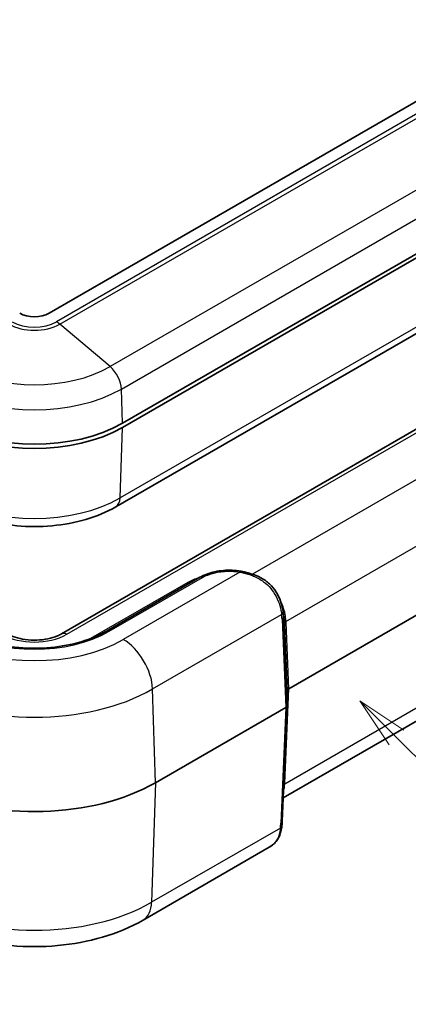
# Model space of a CAD drawing. Units: millimetres. Extents: x 0 to 5810, y 0 to 562.
# Drawn here: x 555 to 592, y 239 to 334 of the extents above; entities that cross this region are included whole.
import ezdxf

# ---------------------------------------------------------------- set-up
doc = ezdxf.new("R2010")
doc.units = ezdxf.units.MM
doc.header["$LTSCALE"] = 2
for name, color, linetype, lineweight in [('Symbol (TK)', 100, 'Continuous', 18), ('Visible (ISO)', 7, 'Continuous', 35), ('Visible Narrow (ISO)', 7, 'Continuous', 25)]:
    doc.layers.add(name, color=color, linetype=linetype, lineweight=lineweight)
doc.styles.add('Note Text (TK2)', font='txt')

# ---------------------------------------------------------------- blocks, each defined once
blk = doc.blocks.new('バルーン2')
at = {"layer": 'Symbol (TK)', "color": 100}
for p, q in [((310.072, 140.316), (308.305, 142.084)), ((310.426, 140.67), (308.305, 142.084)), ((308.305, 142.084), (309.719, 139.963)), ((310.072, 140.316), (317.843, 132.546))]:
    blk.add_line(p, q, dxfattribs=at)
at = {"layer": 'Symbol (TK)'}
blk.add_circle((319.956, 130.433), 3, dxfattribs=at)
at = {"layer": 'Symbol (TK)', "color": 7, "insert": (319.956, 130.415), "char_height": 2, "attachment_point": 5, "style": 'Note Text (TK2)'}
blk.add_mtext('2', dxfattribs=at)

msp = doc.modelspace()

# ---------------------------------------------------------------- linework, layer by layer
at = {"layer": 'Visible (ISO)'}
for p, q in [((642.4928, 354.5669), (557.64, 305.5771)), ((650.271, 344.3607), (564.7111, 294.9626)), ((564.7111, 294.5544), (650.271, 343.9524)), ((644.7606, 324.2369), (558.8471, 274.6348)), ((606.7978, 311.5577), (564.0886, 286.8995)), ((572.1823, 280.0885), (563.1933, 274.8987)), ((595.3239, 277.7317), (580.7674, 269.3275)), ((580.2221, 276.7138), (580.3102, 276.006)), ((580.621, 269.1235), (580.621, 267.7295)), ((567.8931, 260.2615), (580.4746, 267.5255)), ((580.6208, 267.7223), (580.1377, 256.5404)), ((594.4506, 267.0119), (580.2355, 258.8048)), ((578.885, 254.0281), (566.7111, 246.9995))]:
    msp.add_line(p, q, dxfattribs=at)
for centre, major_axis, ratio, start_param, end_param in [((556.2258, 306.3936), (-2, 0), 0.5773503, 0.7853982, 2.3561945), ((556.2258, 299.8616), (12, 0), 0.5773503, 3.9269908, 5.4977871), ((556.2258, 299.4534), (-12, 0), 0.5773503, 0.7853982, 2.3561945), ((575.5659, 273.6326), (-2.9805, -5.8774), 0.6190507, 2.3987876, 2.405836), ((581.1213, 269.1234), (0.5003, -0.0002), 0.5770588, 2.3569511, 3.1418446), ((580.1207, 267.7297), (0.5003, -0.0002), 0.5770588, 5.4985438, 6.2834373), ((556.2258, 266.9976), (16.5, 0), 0.5773503, 4.0286861, 5.4977871)]:
    msp.add_ellipse(centre, major_axis=major_axis, ratio=ratio, start_param=start_param, end_param=end_param, dxfattribs=at)
for points, knots in [([(564.0886, 286.8995), (563.2128, 286.3939), (562.2365, 285.9883), (560.1564, 285.3764), (559.0525, 285.1706), (556.8, 284.9647), (555.6517, 284.9647), (553.3992, 285.1706), (552.2953, 285.3764), (550.2152, 285.9883), (549.2388, 286.3939), (548.3631, 286.8995)], [0, 0, 0, 0, 0.3141593, 0.3141593, 0.6283185, 0.6283185, 0.9424778, 0.9424778, 1.2566371, 1.2566371, 1.5707963, 1.5707963, 1.5707963, 1.5707963]), ([(572.1823, 280.0885), (572.3945, 280.211), (572.6251, 280.3175), (573.1139, 280.4979), (573.3721, 280.5719), (573.9063, 280.6861), (574.1824, 280.7264), (574.7419, 280.7721), (575.0254, 280.7776), (575.5887, 280.7534), (575.8685, 280.7236), (576.1411, 280.6762)], [0, 0, 0, 0, 0.0784546, 0.0784546, 0.15690921, 0.15690921, 0.23536381, 0.23536381, 0.31381841, 0.31381841, 0.39227302, 0.39227302, 0.39227302, 0.39227302]), ([(576.5109, 280.5961), (576.4863, 280.6026), (576.4616, 280.6088), (576.4123, 280.6208), (576.3876, 280.6265), (576.3383, 280.6376), (576.3136, 280.6429), (576.2643, 280.6532), (576.2397, 280.6581), (576.1904, 280.6675), (576.1657, 280.6719), (576.1411, 280.6762)], [0, 0, 0, 0, 0.006908475, 0.006908475, 0.013816951, 0.013816951, 0.020725426, 0.020725426, 0.027633902, 0.027633902, 0.034542377, 0.034542377, 0.034542377, 0.034542377]), ([(577.3645, 280.3515), (577.3055, 280.3697), (577.2468, 280.3876), (577.1302, 280.4227), (577.0723, 280.4398), (576.9574, 280.4733), (576.9004, 280.4896), (576.7873, 280.5215), (576.7313, 280.537), (576.6203, 280.5672), (576.5653, 280.5819), (576.5109, 280.5961)], [-0.71623457, -0.71623457, -0.71623457, -0.71623457, -0.67330695, -0.67330695, -0.63037933, -0.63037933, -0.58745171, -0.58745171, -0.5445241, -0.5445241, -0.50159648, -0.50159648, -0.50159648, -0.50159648]), ([(580.2173, 276.7513), (580.1836, 277.0083), (580.1284, 277.2906), (579.9526, 277.8694), (579.832, 278.1659), (579.5155, 278.7388), (579.3195, 279.0149), (578.8576, 279.514), (578.5917, 279.7367), (578.0092, 280.1047), (577.693, 280.2498), (577.3645, 280.3515)], [0, 0, 0, 0, 0.09018065, 0.09018065, 0.18036131, 0.18036131, 0.27054196, 0.27054196, 0.36072261, 0.36072261, 0.45090327, 0.45090327, 0.45090327, 0.45090327]), ([(563.1933, 274.8987), (562.4834, 274.4888), (561.6529, 274.1384), (559.8314, 273.5987), (558.8402, 273.4101), (556.7982, 273.2179), (555.7475, 273.2151), (553.6984, 273.3965), (552.7003, 273.5807), (550.8633, 274.114), (550.0242, 274.4624), (549.29, 274.8805), (549.2741, 274.8896), (549.2583, 274.8987)], [3.1415927, 3.1415927, 3.1415927, 3.1415927, 3.4528615, 3.4528615, 3.7654106, 3.7654106, 4.0791284, 4.0791284, 4.3928647, 4.3928647, 4.7054559, 4.7054559, 4.712389, 4.712389, 4.712389, 4.712389]), ([(553.6045, 274.6348), (553.8205, 274.5101), (554.0804, 274.3949), (554.6715, 274.203), (555.0044, 274.1276), (555.7088, 274.0323), (556.081, 274.0137), (556.8194, 274.0385), (557.1855, 274.0824), (557.865, 274.2249), (558.1789, 274.3228), (558.5956, 274.5), (558.728, 274.566), (558.8471, 274.6348)], [1.5707963, 1.5707963, 1.5707963, 1.5707963, 1.8440466, 1.8440466, 2.125952, 2.125952, 2.4144549, 2.4144549, 2.7045676, 2.7045676, 2.9908681, 2.9908681, 3.1415927, 3.1415927, 3.1415927, 3.1415927]), ([(580.0957, 256.0433), (580.0756, 255.8783), (580.0478, 255.7163), (579.9691, 255.4002), (579.9182, 255.2461), (579.7877, 254.9503), (579.7078, 254.8087), (579.5181, 254.5456), (579.4082, 254.4242), (579.1635, 254.2069), (579.0287, 254.1111), (578.885, 254.0281)], [0, 0, 0, 0, 0.05303965, 0.05303965, 0.1060793, 0.1060793, 0.15911895, 0.15911895, 0.2121586, 0.2121586, 0.26519825, 0.26519825, 0.26519825, 0.26519825]), ([(580.1377, 256.5404), (580.1363, 256.5087), (580.1346, 256.4767), (580.1307, 256.4121), (580.1285, 256.3795), (580.1235, 256.3138), (580.1207, 256.2807), (580.1145, 256.2138), (580.1111, 256.1801), (580.1038, 256.1121), (580.0999, 256.0778), (580.0957, 256.0433)], [0.62563215, 0.62563215, 0.62563215, 0.62563215, 0.64673297, 0.64673297, 0.6678338, 0.6678338, 0.68893462, 0.68893462, 0.71003544, 0.71003544, 0.73113626, 0.73113626, 0.73113626, 0.73113626]), ([(566.7111, 246.9995), (565.5083, 246.3051), (564.1912, 245.7606), (561.4139, 244.9436), (559.9533, 244.6722), (556.9813, 244.4004), (555.4704, 244.4004), (552.4984, 244.6722), (551.0377, 244.9436), (548.2605, 245.7606), (546.9433, 246.3051), (545.7406, 246.9995)], [3.1415927, 3.1415927, 3.1415927, 3.1415927, 3.4557519, 3.4557519, 3.7699112, 3.7699112, 4.0840704, 4.0840704, 4.3982297, 4.3982297, 4.712389, 4.712389, 4.712389, 4.712389])]:
    msp.add_open_spline(points, degree=3, knots=knots, dxfattribs=at)
at = {"layer": 'Visible Narrow (ISO)'}
for p, q in [((643.9127, 354.1554), (558.3528, 304.7574)), ((558.674, 304.5292), (644.2339, 353.9273)), ((649.0808, 349.8235), (563.5209, 300.4255)), ((564.613, 298.2616), (650.173, 347.6597)), ((559.3471, 274.5853), (645.2606, 324.1874)), ((607.2112, 312.4168), (564.5019, 287.7586)), ((563.5209, 300.4255), (558.674, 304.5292)), ((564.7111, 294.9626), (564.613, 298.2616)), ((564.5019, 287.7586), (564.7111, 294.5544)), ((593.5261, 289.7766), (577.258, 280.3841)), ((580.4912, 275.8348), (595.2105, 284.333)), ((576.0554, 280.5919), (564.7975, 274.0921)), ((571.0299, 279.5923), (561.6353, 274.1682)), ((563.4433, 274.8739), (572.4323, 280.0637)), ((567.6242, 269.3081), (580.0749, 276.4965)), ((580.1137, 276.0514), (580.4746, 267.5255)), ((580.621, 267.7295), (580.2601, 276.2554)), ((580.2601, 276.2554), (580.3495, 275.537)), ((580.7674, 269.3275), (580.4958, 275.741)), ((580.3495, 275.537), (580.621, 269.1235)), ((567.8931, 260.2615), (567.6242, 269.3081)), ((580.3736, 260.2153), (580.7674, 269.3275)), ((595.1598, 268.6622), (580.3689, 260.1227)), ((580.4746, 267.5255), (579.9915, 256.3437)), ((567.8931, 260.2615), (567.5378, 248.7176)), ((579.9527, 255.8854), (567.5378, 248.7176))]:
    msp.add_line(p, q, dxfattribs=at)
for centre, major_axis, ratio, start_param, end_param in [((556.2258, 305.9427), (3.4622, 0), 0.5773503, 3.9269908, 5.4977871), ((556.2258, 305.9853), (-3.0079, 0), 0.5773503, 0.7853982, 2.3561945), ((558.3528, 303.1244), (-1, 1.7321), 0.5773503, 5.268648, 5.4977871), ((556.2258, 304.6373), (-10.3168, 0), 0.5773503, 0.7853982, 2.3561945), ((563.1997, 299.0206), (-1, 1.7321), 0.5773503, 3.9618974, 5.268648), ((556.2258, 303.104), (11.8613, 0), 0.5773503, 3.9269908, 5.4977871), ((556.2258, 292.5368), (-11.7042, 0), 0.5773503, 0.7853982, 2.3561945), ((563.0886, 288.6316), (1, -1.7321), 0.5773503, 0, 0.7504916), ((576.0554, 280.1836), (0.0857, 0.4926), 0.2354765, 0, 0.6360905), ((576.3843, 280.1124), (0.1266, 0.4837), 0.2139351, 0, 0.695148), ((578.4023, 278.6809), (4.4864, -1.9766), 0.2065784, 1.9037345, 2.1183725), ((571.0299, 280.0005), (0.25, -0.433), 0.5773503, 5.4977871, 6.2831853), ((572.4323, 279.6555), (-0.25, 0.433), 0.5773503, 5.4977871, 6.2831853), ((577.2167, 279.8738), (0.1478, 0.4777), 0.0091566, 5.4749348, 6.2831853), ((579.7216, 276.6863), (0.4958, 0.065), 0.6170074, 5.4217077, 6.2831853), ((576.1327, 277.184), (2.4951, -4.3704), 0.7535249, 0.9680975, 1.0655424), ((576.486, 276.9942), (2.2123, -3.9698), 0.7255801, 0.9645573, 1.0700614), ((579.7604, 276.2412), (0.4996, 0.0211), 0.5651364, 5.473866, 6.2587595), ((580.8445, 275.6451), (-0.4992, -0.0286), 0.5746323, 5.4653866, 6.2629578), ((580.8492, 275.5513), (-0.4996, -0.0211), 0.5651364, 5.473866, 6.2587595), ((575.8317, 276.9532), (2.8444, -5.1041), 0.7255801, 0.9645573, 0.9819892), ((556.2258, 279.041), (10.2071, 0), 0.5773503, 3.9269908, 5.4977871), ((563.4433, 274.4657), (-0.25, 0.433), 0.5773503, 5.4977871, 6.2831853), ((576.1851, 276.7634), (2.5634, -4.7029), 0.6993589, 0.9604467, 0.9778787), ((556.2258, 279.041), (-12.1222, 0), 0.5773503, 0.7853982, 2.3561945), ((556.2258, 276.3873), (4.4142, 0), 0.5773503, 3.9269908, 5.4977871), ((559.3471, 273.7688), (-0.5, 0.866), 0.5773503, 5.4977871, 6.2831853), ((564.7975, 270.8261), (-2, 3.4641), 0.5773503, 3.9618974, 5.4977871), ((556.2258, 275.889), (16.1197, 0), 0.5773503, 3.9269908, 5.4977871), ((580.7223, 259.9044), (-0.4992, 0.0287), 0.5788004, 5.5315183, 5.791751), ((580.727, 259.9971), (-0.4995, 0.0216), 0.5887402, 5.5232216, 5.7861902), ((575.7095, 253.881), (4.0838, 8.1562), 0.2776549, 5.7107273, 5.7281592), ((576.3638, 251.4171), (3.1763, 6.3437), 0.2776549, 5.6226551, 5.7281592), ((579.5993, 256.1036), (0.4963, -0.0603), 0.5299797, 5.5668118, 6.2831853), ((579.6381, 256.562), (0.4995, -0.0216), 0.5887402, 5.5232216, 6.2831853), ((556.2258, 255.2486), (-15.9975, 0), 0.5773503, 0.7853982, 2.3561945), ((564.7111, 250.4636), (2, -3.4641), 0.5773503, 0, 0.7504916)]:
    msp.add_ellipse(centre, major_axis=major_axis, ratio=ratio, start_param=start_param, end_param=end_param, dxfattribs=at)
for points, knots in [([(572.4323, 280.0637), (572.5896, 280.1545), (572.7615, 280.2369), (573.2384, 280.4257), (573.5614, 280.5169), (574.3411, 280.6608), (574.8086, 280.6936), (575.5361, 280.6641), (575.8001, 280.6363), (576.0554, 280.5919)], [0, 0, 0, 0, 0.06672433, 0.06672433, 0.17348326, 0.17348326, 0.31226987, 0.31226987, 0.39227302, 0.39227302, 0.39227302, 0.39227302]), ([(576.0554, 280.5919), (576.1157, 280.5793), (576.1758, 280.5655), (576.2958, 280.5354), (576.3557, 280.519), (576.4153, 280.5012)], [-0.034542377, -0.034542377, -0.034542377, -0.034542377, -0.017271189, -0.017271189, 0, 0, 0, 0]), ([(577.322, 280.2028), (577.6818, 280.074), (578.027, 279.8893), (578.8407, 279.2829), (579.2538, 278.7837), (579.85, 277.6614), (580.0115, 277.0349), (580.0749, 276.4965)], [-0.45090327, -0.45090327, -0.45090327, -0.45090327, -0.34663833, -0.34663833, -0.17981443, -0.17981443, 0, 0, 0, 0]), ([(580.4912, 275.8348), (580.4812, 275.9993), (580.4643, 276.172), (580.3648, 276.828), (580.2154, 277.3377), (579.964, 277.8099)], [0, 0, 0, 0, 0.06808609, 0.06808609, 0.25251969, 0.25251969, 0.25251969, 0.25251969]), ([(580.2619, 259.4234), (580.2829, 259.4981), (580.3006, 259.5754), (580.342, 259.8022), (580.3589, 259.958), (580.3689, 260.1227)], [-0.10515921, -0.10515921, -0.10515921, -0.10515921, -0.06812135, -0.06812135, 0, 0, 0, 0]), ([(579.9527, 255.8854), (579.928, 255.6626), (579.8895, 255.4536), (579.7415, 254.9504), (579.6025, 254.6805), (579.2632, 254.2879), (579.0872, 254.1459), (578.8844, 254.0286)], [0, 0, 0, 0, 0.06993333, 0.06993333, 0.18182666, 0.18182666, 0.26519825, 0.26519825, 0.26519825, 0.26519825])]:
    msp.add_open_spline(points, degree=3, knots=knots, dxfattribs=at)
for points in [[(572.1171, 280.0508), (571.7165, 279.9316), (571.3485, 279.7762), (571.0299, 279.5923)], [(580.3102, 276.006), (580.3265, 275.8749), (580.3378, 275.7465), (580.3451, 275.6223)]]:
    msp.add_open_spline(points, degree=3, dxfattribs=at)

# ---------------------------------------------------------------- block references
at = {"layer": 'Symbol (TK)', "xscale": 2, "yscale": 2, "zscale": 2}
msp.add_blockref('バルーン2', (-29, -16), dxfattribs=at)

doc.saveas('drawing.dxf')
